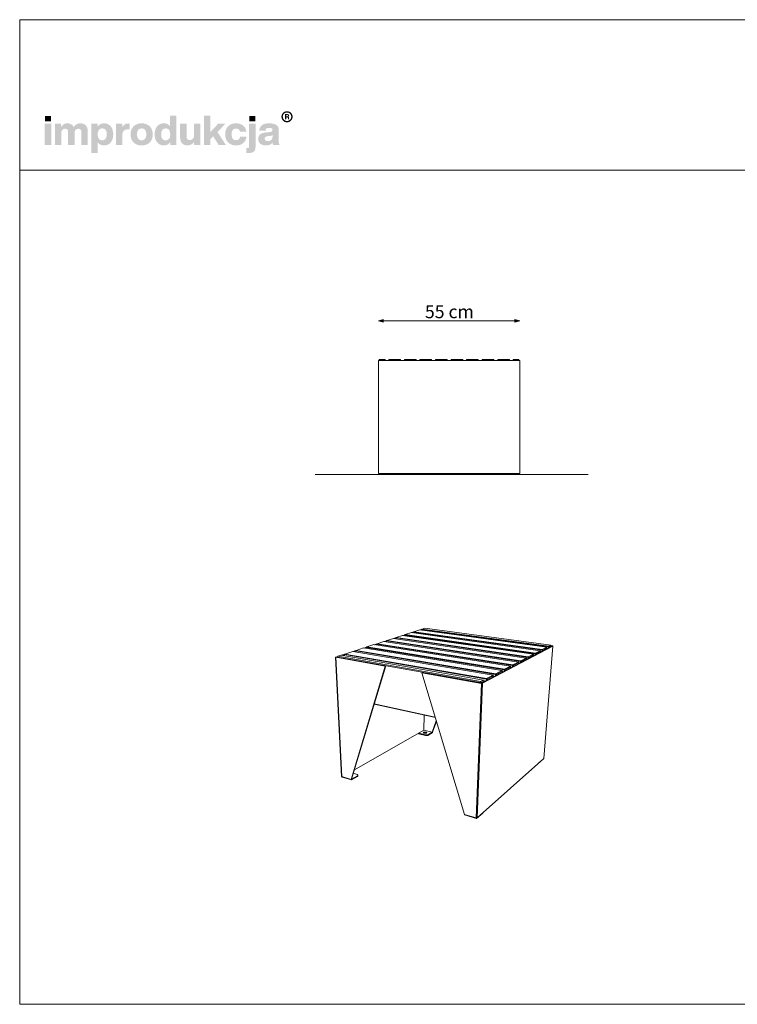
# Model space of a CAD drawing. Units: millimetres. Extents: x 245968 to 251508, y 105743 to 109543.
# Drawn here: x 245968 to 248738, y 105743 to 109543 of the extents above; entities that cross this region are included whole.
import ezdxf

# ---------------------------------------------------------------- set-up
doc = ezdxf.new("R2010")
doc.units = ezdxf.units.MM
doc.header["$MEASUREMENT"] = 0
for name, color, linetype, lineweight in [('220-Ściany_Nr_pióra__87', 7, 'Continuous', 13), ('299-Wymiary Opisy_Nr_pióra__21', 7, 'Continuous', 5), ('440-Stropy_Nr_pióra__89', 7, 'Continuous', 13), ('820-Rysunki Obrazki_Nr_pióra__1', 7, 'Continuous', 13), ('820-Rysunki Obrazki_Nr_pióra__7', 7, 'Continuous', 13)]:
    doc.layers.add(name, color=color, linetype=linetype, lineweight=lineweight)
doc.layers.add('299-Wymiary Opisy', color=7, linetype='Continuous')
doc.styles.add('GENERATED_STYLE_3', font='txt')
doc.dimstyles.new('GENERATED_STYLE__1', dxfattribs={"dimtxt": 50, "dimasz": 18.357488, "dimexe": 0.18, "dimexo": 0, "dimgap": 0.09, "dimtad": 1, "dimtih": 1, "dimtoh": 1, "dimdec": 1, "dimzin": 0, "dimdsep": 46, "dimtxsty": 'GENERATED_STYLE_3', "dimblk": 'ARROWHEAD_5', "dimblk1": 'ARROWHEAD_5', "dimblk2": 'ARROWHEAD_5', "dimcen": 0.09, "dimse1": 1, "dimse2": 1, "dimclrd": 7, "dimclre": 7, "dimclrt": 7, "dimadec": 1, "dimazin": 0, "dimtfac": 1, "dimtdec": 4, "dimtmove": 0, "dimatfit": 3, "dimfxl": 0, "dimtolj": 1, "dimtzin": 0, "dimarcsym": 0})

# ---------------------------------------------------------------- blocks, each defined once
blk = doc.blocks.new('*D1')
at = {"layer": '299-Wymiary Opisy_Nr_pióra__21', "linetype": 'Continuous', "lineweight": 5}
for points in [[(247353.2, 108380.9), (247371.9, 108375.9), (247371.9, 108385.9)], [(247898.4, 108380.9), (247879.8, 108385.9), (247879.8, 108375.9)]]:
    blk.add_hatch(color=7, dxfattribs=at).paths.add_polyline_path(points)
at = {"layer": '299-Wymiary Opisy_Nr_pióra__21', "color": 7, "linetype": 'Continuous', "lineweight": 5}
for p, q in [((247353.2, 108380.9), (247371.9, 108385.9)), ((247353.2, 108380.9), (247371.9, 108375.9)), ((247371.9, 108385.9), (247371.9, 108375.9)), ((247371.9, 108380.9), (247879.8, 108380.9)), ((247898.4, 108380.9), (247879.8, 108385.9)), ((247879.8, 108375.9), (247879.8, 108385.9)), ((247898.4, 108380.9), (247879.8, 108375.9))]:
    blk.add_line(p, q, dxfattribs=at)
at = {"layer": '299-Wymiary Opisy_Nr_pióra__21', "color": 7, "lineweight": 5, "insert": (247532.6, 108390.9), "char_height": 50, "attachment_point": 7, "style": 'GENERATED_STYLE_3'}
blk.add_mtext('\\A1;{\\pql;\\fArial|b0|i0|c0|p38;55 cm}', dxfattribs=at)
blk = doc.blocks.new('ARROWHEAD_5')
at = {"linetype": 'Continuous', "lineweight": 0}
blk.add_hatch(color=0, dxfattribs=at).paths.add_polyline_path([(-1, 0.2679), (0, 0), (-1, -0.2679)])
at = {"color": 0, "linetype": 'Continuous', "lineweight": 0}
blk.add_line((0, 0), (-1, 0), dxfattribs=at)

msp = doc.modelspace()

# ---------------------------------------------------------------- hatches: boundary and pattern name
at = {"layer": '820-Rysunki Obrazki_Nr_pióra__1', "linetype": 'Continuous', "lineweight": 13}
h = msp.add_hatch(color=7, dxfattribs=at)
h.paths.add_polyline_path([(246978.7, 109168.27, 0.4142136), (247000.25, 109146.73, 0.4142136), (247021.8, 109168.27, 0.4142136), (247000.25, 109189.82, 0.4142136)])
h.paths.add_polyline_path([(246983.97, 109168.27, -0.4142136), (247000.25, 109184.55, -0.4142136), (247016.53, 109168.27, -0.4142136), (247000.25, 109152, -0.4142136)], flags=0)
h = msp.add_hatch(color=7, dxfattribs=at)
h.paths.add_polyline_path([(246992.5, 109158.97), (246997.1, 109158.97), (246997.1, 109166.11), (247000.87, 109166.11, -0.4045444), (247003.72, 109163.28), (247003.81, 109161.09, 0.0458615), (247003.94, 109159.9, 0.0736074), (247004.28, 109158.97), (247009.02, 109158.97, -0.1329664), (247008.48, 109161.07), (247008.33, 109163.8, 0.0384121), (247008.19, 109165.24, 0.0751623), (247007.77, 109166.47, 0.1923651), (247005.58, 109168.16, 0.3071546), (247008.72, 109172.76, 0.2146471), (247007.04, 109176.75, 0.104228), (247004.85, 109177.95, 0.0769312), (247001.69, 109178.38), (246992.5, 109178.38)])
h.paths.add_polyline_path([(247001.16, 109169.58), (246997.1, 109169.58), (246997.1, 109174.71), (247001.09, 109174.71, -0.0730739), (247002.32, 109174.54, -0.1053917), (247003.23, 109174.06, -0.2169559), (247003.98, 109172.17, -0.4138845)], flags=0)
at = {"layer": '820-Rysunki Obrazki_Nr_pióra__7', "linetype": 'Continuous', "lineweight": 13}
for points in [[(246065.35, 109059.55), (246089.98, 109059.55), (246089.98, 109141.05), (246065.35, 109141.05)], [(246065.98, 109150.39), (246089.5, 109150.39), (246089.5, 109171.22), (246065.98, 109171.22)], [(246202.44, 109142.95, 0.1389458), (246187.5, 109138.68, 0.1065204), (246176.86, 109128.27, 0.153413), (246167.02, 109139.16, 0.1322325), (246151.6, 109142.95, 0.1407531), (246137.91, 109139.14, 0.1047765), (246128.36, 109129.53), (246128.36, 109141.05), (246104.37, 109141.05), (246104.37, 109059.55), (246128.99, 109059.55), (246128.99, 109104.57, -0.0821497), (246130.17, 109112.55, -0.1075623), (246133.32, 109117.95, -0.2064431), (246143.23, 109121.96, -0.0923462), (246148.79, 109121.05, -0.1267675), (246152.57, 109118.4, -0.1087789), (246154.71, 109114.09, -0.066263), (246155.39, 109108.21), (246155.39, 109059.55), (246180.02, 109059.55), (246180.02, 109104.58, -0.0811091), (246181.18, 109112.56, -0.1074585), (246184.29, 109117.95, -0.2076281), (246194.17, 109121.96, -0.0917458), (246199.78, 109121.05, -0.1264638), (246203.58, 109118.4, -0.1092078), (246205.74, 109114.09, -0.0667355), (246206.42, 109108.21), (246206.42, 109059.55), (246231.04, 109059.55), (246231.04, 109112.48, 0.0837088), (246229.04, 109125.5, 0.1079646), (246223.32, 109135.05, 0.111596), (246214.32, 109140.94, 0.0907487)], [(246387.44, 109142.32, 0.0736796), (246379.16, 109141.17, 0.0856414), (246372.57, 109137.9, 0.1519895), (246364.21, 109125.9), (246364.21, 109141.05), (246340.22, 109141.05), (246340.22, 109059.55), (246364.84, 109059.55), (246364.84, 109097.46, -0.0826092), (246366.29, 109107.39, -0.117156), (246370.51, 109114.27, -0.1149587), (246377.31, 109118.29, -0.0793625), (246386.49, 109119.59), (246392.8, 109119.59), (246392.8, 109141.99, 0.0234582)], [(246641, 109141.05), (246641, 109095.55, -0.095518), (246639.64, 109087.85, -0.1104764), (246636.1, 109082.6, -0.1896662), (246625.51, 109078.66, -0.0867632), (246619.59, 109079.56, -0.1223186), (246615.5, 109082.23, -0.1125645), (246613.14, 109086.58, -0.0724725), (246612.38, 109092.55), (246612.38, 109141.05), (246587.76, 109141.05), (246587.76, 109087.65, 0.0888248), (246589.91, 109074.44, 0.110178), (246595.85, 109065.08, 0.1079214), (246604.81, 109059.5, 0.0870852), (246616.02, 109057.66, 0.2429943), (246641.63, 109071.07), (246641.63, 109059.55), (246665.62, 109059.55), (246665.62, 109141.05)], [(246736.06, 109059.55), (246764.19, 109059.55), (246731.81, 109109.46), (246762.46, 109141.05), (246734.18, 109141.05), (246704.01, 109108.83), (246704.01, 109172.01), (246679.85, 109172.01), (246679.85, 109059.55), (246704.01, 109059.55), (246704.01, 109081.82), (246715.06, 109093.19)], [(246803.37, 109057.66, 0.0794341), (246818.95, 109060.01, 0.0947822), (246831.33, 109066.76, 0.1028923), (246839.8, 109077.45, 0.0959864), (246843.66, 109091.61), (246819.17, 109091.61, -0.0899271), (246817.39, 109085.4, -0.1058275), (246813.93, 109081.12, -0.1706671), (246803.37, 109077.86, -0.1011995), (246796.39, 109079.16, -0.1230462), (246791.06, 109083.21, -0.1025222), (246787.66, 109090.2, -0.0673485), (246786.46, 109100.31, -0.0660658), (246787.64, 109110.44, -0.1017575), (246791.01, 109117.47, -0.1239591), (246796.33, 109121.57, -0.1023458), (246803.37, 109122.9, -0.1644658), (246813.45, 109119.92, -0.1912728), (246818.69, 109110.42), (246843.18, 109110.42, 0.0931398), (246839.18, 109123.96, 0.1012589), (246830.86, 109134.2, 0.0939781), (246818.74, 109140.68, 0.0779205), (246803.37, 109142.95, 0.092189), (246786.04, 109139.93, 0.1075076), (246772.85, 109131.34, 0.1056296), (246764.46, 109117.9, 0.0886655), (246761.52, 109100.31, 0.0891604), (246764.48, 109082.71, 0.1054714), (246772.91, 109069.26, 0.1070686), (246786.1, 109060.68, 0.0922893)], [(246846.36, 109047.21), (246843.35, 109047.21), (246843.35, 109028.44, 0.0139579), (246849.76, 109028.26), (246851.41, 109028.27, 0.062896), (246863.6, 109029.57, 0.1118496), (246872.1, 109033.68, 0.1311916), (246877.09, 109040.93, 0.0882808), (246878.72, 109051.63), (246878.72, 109141.05), (246854.09, 109141.05), (246854.09, 109054.49, -0.0877256), (246853.55, 109050.74, -0.1402647), (246852, 109048.53, -0.1142968), (246849.57, 109047.48, -0.0520861)], [(246854.72, 109150.39), (246878.25, 109150.39), (246878.25, 109171.22), (246854.72, 109171.22)]]:
    msp.add_hatch(color=7, dxfattribs=at).paths.add_polyline_path(points)
h = msp.add_hatch(color=7, dxfattribs=at)
h.paths.add_polyline_path([(246245.13, 109141.05), (246245.13, 109028.59), (246269.74, 109028.59), (246269.74, 109069.5, 0.1217542), (246279.57, 109060.8, 0.1188225), (246293.77, 109057.66, 0.1064543), (246308.65, 109060.68, 0.1147219), (246319.83, 109069.26, 0.0980893), (246326.86, 109082.7, 0.0747841), (246329.31, 109100.29, 0.0747455), (246326.86, 109117.89, 0.0980647), (246319.83, 109131.34, 0.1147398), (246308.65, 109139.93, 0.1065), (246293.77, 109142.95, 0.1249967), (246279.07, 109139.51, 0.1229351), (246269.11, 109130.16), (246269.11, 109141.05)])
h.paths.add_polyline_path([(246270.62, 109090.19, -0.0663925), (246269.43, 109100.3, -0.0664082), (246270.62, 109110.42, -0.1014674), (246274.05, 109117.57, -0.1235421), (246279.57, 109121.82, -0.1027065), (246286.97, 109123.22, -0.097681), (246294.29, 109121.92, -0.1241032), (246299.76, 109117.89, -0.104808), (246303.18, 109110.95, -0.0675307), (246304.36, 109100.93, -0.0649241), (246303.18, 109090.72, -0.0971613), (246299.76, 109083.35, -0.2352076), (246286.97, 109077.38, -0.1026832), (246279.57, 109078.79, -0.1235655), (246274.05, 109083.03, -0.1014832)], flags=0)
h = msp.add_hatch(color=7, dxfattribs=at)
h.paths.add_polyline_path([(246396.46, 109100.31, 0.0908232), (246399.48, 109082.71, 0.1065185), (246408.08, 109069.26, 0.1062968), (246421.57, 109060.68, 0.0903515), (246439.26, 109057.66, 0.0907094), (246456.85, 109060.68, 0.1062771), (246470.3, 109069.26, 0.1062849), (246478.88, 109082.71, 0.0907178), (246481.9, 109100.31, 0.0907406), (246478.88, 109117.9, 0.106262), (246470.3, 109131.34, 0.106257), (246456.85, 109139.93, 0.0907295), (246439.26, 109142.95, 0.0903716), (246421.57, 109139.93, 0.1062768), (246408.08, 109131.34, 0.1064956), (246399.48, 109117.9, 0.090846)])
h.paths.add_polyline_path([(246422.63, 109090.19, -0.0687838), (246421.39, 109100.31, -0.0688244), (246422.63, 109110.42, -0.1022657), (246426.18, 109117.57, -0.1215789), (246431.8, 109121.82, -0.1014323), (246439.26, 109123.22, -0.1023827), (246446.63, 109121.82, -0.1214874), (246452.2, 109117.57, -0.1016626), (246455.73, 109110.42, -0.0685696), (246456.96, 109100.31, -0.0685291), (246455.73, 109090.19, -0.1016724), (246452.2, 109083.03, -0.1215302), (246446.63, 109078.78, -0.102371), (246439.26, 109077.38, -0.1014207), (246431.8, 109078.78, -0.1216216), (246426.18, 109083.03, -0.1022756)], flags=0)
h = msp.add_hatch(color=7, dxfattribs=at)
h.paths.add_polyline_path([(246489.5, 109100.3, 0.074731), (246491.94, 109082.71, 0.0980804), (246498.97, 109069.26, 0.1147603), (246510.15, 109060.68, 0.1064783), (246525.03, 109057.66, 0.122611), (246539.59, 109060.99, 0.1229838), (246549.53, 109070.13), (246549.53, 109059.55), (246573.52, 109059.55), (246573.52, 109172.01), (246548.9, 109172.01), (246548.9, 109131.27, 0.1195944), (246539.1, 109139.83, 0.1183152), (246525.03, 109142.95, 0.1065069), (246510.15, 109139.93, 0.1147476), (246498.97, 109131.34, 0.0980597), (246491.94, 109117.9, 0.0747358)])
h.paths.add_polyline_path([(246515.63, 109089.65, -0.0674725), (246514.44, 109099.67, -0.0648795), (246515.63, 109109.88, -0.0971774), (246519.05, 109117.25, -0.2352377), (246531.83, 109123.22, -0.1026686), (246539.24, 109121.82, -0.1235998), (246544.76, 109117.57, -0.1014917), (246548.19, 109110.42, -0.0663648), (246549.38, 109100.3, -0.066349), (246548.19, 109090.19, -0.1015075), (246544.76, 109083.03, -0.1236232), (246539.24, 109078.78, -0.1026452), (246531.83, 109077.38, -0.0977542), (246524.51, 109078.69, -0.1241378), (246519.05, 109082.72, -0.1047588)], flags=0)
h = msp.add_hatch(color=7, dxfattribs=at)
h.paths.add_polyline_path([(246890.68, 109092.24, 0.0952533), (246889.01, 109082.62, 0.109718), (246891.25, 109071.85, 0.1160011), (246897.46, 109064.03, 0.0957955), (246906.86, 109059.27, 0.0725561), (246918.69, 109057.66, 0.1026825), (246934.28, 109060.58, 0.129984), (246944.77, 109068.7, 0.0448483), (246945.44, 109063.54, 0.0678894), (246946.82, 109059.55), (246971.61, 109059.55, -0.1007259), (246969.12, 109065.99, -0.052261), (246968.29, 109074.57), (246968.29, 109117.85, 0.1075272), (246966.21, 109128.3, 0.1273125), (246959.73, 109136.2, 0.0983658), (246948.44, 109141.2, 0.0609771), (246931.97, 109142.95, 0.0635641), (246914.99, 109141.06, 0.0996529), (246903.1, 109135.57, 0.1191373), (246895.9, 109126.7, 0.0941532), (246892.96, 109114.69), (246917.42, 109114.69, -0.08266), (246918.65, 109119.9, -0.1321214), (246921.3, 109123.2, -0.105521), (246925.6, 109124.93, -0.0501291), (246931.81, 109125.43, -0.0584209), (246937.89, 109124.84, -0.1045037), (246941.72, 109123.16, -0.1348089), (246943.72, 109120.57, -0.0965157), (246944.29, 109117.22, -0.2428165), (246941.6, 109111.53, -0.0836267), (246938.29, 109110.02, -0.0427616), (246933.71, 109109.16), (246920.91, 109108.06, 0.0597355), (246905.99, 109105.19, 0.0969485), (246896.13, 109099.84, 0.120222)])
h.paths.add_polyline_path([(246914.11, 109083.55, -0.2207673), (246916.89, 109090.23, -0.0925951), (246920.57, 109092.22, -0.0548779), (246925.96, 109093.35), (246936.07, 109094.46, 0.0558513), (246940.95, 109095.5, 0.1209982), (246944.29, 109097.62), (246944.29, 109091.61, -0.1023103), (246942.78, 109083.49, -0.1200739), (246938.76, 109078.12, -0.1004035), (246932.95, 109075.15, -0.071294), (246926.11, 109074.23, -0.0702416), (246920.97, 109074.89, -0.0981805), (246917.21, 109076.76, -0.2285658)], flags=0)

# ---------------------------------------------------------------- linework, layer by layer
at = {"layer": '220-Ściany_Nr_pióra__87', "color": 7, "linetype": 'Continuous', "lineweight": 13}
for p, q in [((247421.83, 107158.6), (247446.36, 107166.5)), ((247446.36, 107166.5), (247951.09, 107093.72)), ((247456, 107169.13), (247447.39, 107166.35)), ((247455.42, 107167.78), (247449.89, 107165.99)), ((247455.42, 107168.5), (247456.65, 107169.81)), ((247455.42, 107168.5), (247455.44, 107165.19)), ((247455.81, 107168.05), (247455.42, 107168.5)), ((247455.81, 107168.05), (247456.65, 107169.81)), ((247455.81, 107168.05), (247455.84, 107165.13)), ((247455.81, 107168.05), (247958.48, 107095.95)), ((247480.2, 107177.4), (247456.65, 107169.81)), ((247456.65, 107169.81), (247959.27, 107097.97)), ((247480.2, 107177.4), (247977.93, 107107.69)), ((247489.44, 107179.9), (247481.22, 107177.25)), ((247488.86, 107178.58), (247483.69, 107176.91)), ((247488.86, 107179.29), (247490.08, 107180.58)), ((247489.27, 107178.85), (247488.86, 107179.29)), ((247488.86, 107179.29), (247488.87, 107176.18)), ((247489.27, 107178.85), (247490.08, 107180.58)), ((247489.27, 107178.85), (247489.28, 107176.12)), ((247489.27, 107178.85), (247984.98, 107109.78)), ((247490.08, 107180.58), (247512.71, 107187.87)), ((247490.08, 107180.58), (247985.75, 107111.75)), ((247512.71, 107187.87), (248003.58, 107121.04)), ((247521.85, 107190.35), (247513.72, 107187.73)), ((247520.85, 107188.91), (247516.16, 107187.4)), ((247520.85, 107189.31), (247522.48, 107191.01)), ((247520.85, 107189.31), (247520.85, 107186.76)), ((247521.43, 107188.75), (247520.85, 107189.31)), ((247521.43, 107188.75), (247522.48, 107191.01)), ((247521.43, 107188.75), (247521.43, 107186.68)), ((247521.43, 107188.75), (248009.75, 107122.53)), ((247531.88, 107194.04), (247522.48, 107191.01)), ((247522.48, 107191.01), (248010.74, 107125.11)), ((247531.88, 107194.04), (248018.12, 107128.94)), ((247308.13, 107121.98), (247336, 107130.96)), ((247336, 107130.96), (247862.56, 107047.64)), ((247347.02, 107134), (247337.06, 107130.79)), ((247346.44, 107132.57), (247339.65, 107130.38)), ((247346.42, 107133.34), (247347.67, 107134.72)), ((247346.42, 107133.34), (247346.52, 107129.29)), ((247346.42, 107133.34), (247346.75, 107132.83)), ((247347.67, 107134.72), (247346.75, 107132.83)), ((247346.75, 107132.83), (247346.84, 107129.24)), ((247346.75, 107132.83), (247871.12, 107050.37)), ((247374.35, 107143.31), (247347.67, 107134.72)), ((247347.67, 107134.72), (247872, 107052.55)), ((247374.35, 107143.31), (247893.5, 107063.74)), ((247384.88, 107146.2), (247375.4, 107143.15)), ((247384.3, 107144.8), (247377.96, 107142.76)), ((247384.29, 107145.56), (247385.53, 107146.91)), ((247384.29, 107145.56), (247384.36, 107141.77)), ((247384.64, 107145.06), (247384.29, 107145.56)), ((247384.64, 107145.06), (247385.53, 107146.91)), ((247384.64, 107145.06), (247384.7, 107141.72)), ((247384.64, 107145.06), (247901.64, 107066.29)), ((247411.11, 107155.14), (247385.53, 107146.91)), ((247385.53, 107146.91), (247902.49, 107068.42)), ((247411.11, 107155.14), (247922.98, 107079.09)), ((247421.18, 107157.9), (247412.15, 107154.99)), ((247420.6, 107156.53), (247414.67, 107154.61)), ((247420.59, 107157.27), (247421.83, 107158.6)), ((247420.96, 107156.79), (247420.59, 107157.27)), ((247420.59, 107157.27), (247420.64, 107153.73)), ((247420.96, 107156.79), (247421.83, 107158.6)), ((247420.96, 107156.79), (247421.01, 107153.67)), ((247420.96, 107156.79), (247930.73, 107081.47)), ((247421.83, 107158.6), (247931.55, 107083.55)), ((247751.02, 106982.84), (248022.8, 107125.62)), ((247754.63, 106982.2), (248025.9, 107125.21)), ((247991.01, 106691.2), (248025.89, 107125.18)), ((247991.55, 106691.84), (248026.45, 107125.58)), ((248009.75, 107122.53), (248009.44, 107118.61)), ((248009.75, 107122.53), (248010.74, 107125.11)), ((248009.75, 107122.53), (248012.65, 107122.68)), ((248010.74, 107125.11), (248018.12, 107128.94)), ((248010.74, 107125.11), (248012.65, 107122.68)), ((248012.65, 107122.68), (248012.45, 107120.18)), ((248020.01, 107126.54), (248012.65, 107122.68)), ((248018.12, 107128.94), (248020.01, 107126.54)), ((248025.04, 107126.1), (248019.81, 107126.8)), ((248020.01, 107126.54), (248019.81, 107124.05)), ((248019.97, 107125.98), (248022.76, 107125.6)), ((248025.04, 107126.1), (248025.77, 107125.96)), ((248025.77, 107125.96), (248026.27, 107125.78)), ((248026.3, 107125.39), (248025.89, 107125.18)), ((248025.9, 107125.21), (248025.89, 107125.18)), ((248026.27, 107125.78), (248026.45, 107125.58)), ((248026.3, 107125.39), (248026.45, 107125.58)), ((247195.63, 107085.2), (247189.12, 107083.1)), ((247194.61, 107084.01), (247196.29, 107085.97)), ((247194.61, 107084.01), (247194.7, 107082.08)), ((247194.88, 107083.2), (247194.61, 107084.01)), ((247194.88, 107083.2), (247196.29, 107085.97)), ((247209.84, 107090.33), (247196.29, 107085.97)), ((247196.29, 107085.97), (247747.62, 106988.24)), ((247209.84, 107090.33), (247758.83, 106994.07)), ((247222.91, 107094), (247210.94, 107090.14)), ((247222.35, 107092.49), (247213.61, 107089.67)), ((247222.32, 107093.31), (247223.57, 107094.75)), ((247222.54, 107092.72), (247222.32, 107093.31)), ((247222.32, 107093.31), (247222.55, 107088.1)), ((247222.54, 107092.72), (247223.57, 107094.75)), ((247222.54, 107092.72), (247222.75, 107088.07)), ((247222.54, 107092.72), (247769.77, 106997.48)), ((247223.57, 107094.75), (247254.05, 107104.57)), ((247223.57, 107094.75), (247770.75, 106999.85)), ((247254.05, 107104.57), (247795.81, 107012.89)), ((247266.15, 107107.93), (247255.14, 107104.38)), ((247265.58, 107106.46), (247257.78, 107103.94)), ((247265.55, 107107.26), (247266.81, 107108.68)), ((247265.82, 107106.69), (247265.55, 107107.26)), ((247265.55, 107107.26), (247265.73, 107102.59)), ((247265.82, 107106.69), (247266.81, 107108.68)), ((247265.82, 107106.69), (247265.97, 107102.55)), ((247265.82, 107106.69), (247805.31, 107016.02)), ((247266.81, 107108.68), (247295.93, 107118.06)), ((247266.81, 107108.68), (247806.26, 107018.33)), ((247295.93, 107118.06), (247830.04, 107030.71)), ((247307.48, 107121.25), (247297.01, 107117.88)), ((247306.9, 107119.8), (247299.62, 107117.45)), ((247306.88, 107120.59), (247308.13, 107121.98)), ((247307.18, 107120.05), (247306.88, 107120.59)), ((247306.88, 107120.59), (247307.02, 107116.24)), ((247307.18, 107120.05), (247308.13, 107121.98)), ((247307.18, 107120.05), (247307.3, 107116.2)), ((247307.18, 107120.05), (247839.05, 107033.63)), ((247308.13, 107121.98), (247839.96, 107035.87)), ((247931.55, 107083.55), (247951.09, 107093.72)), ((247933.06, 107081.6), (247952.59, 107091.81)), ((247951.09, 107093.72), (247952.59, 107091.81)), ((247952.36, 107088.62), (247952.59, 107091.81)), ((247958.48, 107095.95), (247958.18, 107091.67)), ((247958.48, 107095.95), (247959.27, 107097.97)), ((247958.48, 107095.95), (247960.75, 107096.08)), ((247959.27, 107097.97), (247977.93, 107107.69)), ((247959.27, 107097.97), (247960.75, 107096.08)), ((247960.75, 107096.08), (247960.53, 107092.91)), ((247960.75, 107096.08), (247979.39, 107105.82)), ((247977.93, 107107.69), (247979.39, 107105.82)), ((247979.16, 107102.7), (247979.39, 107105.82)), ((247984.98, 107109.78), (247984.67, 107105.59)), ((247984.98, 107109.78), (247985.75, 107111.75)), ((247984.98, 107109.78), (247987.2, 107109.9)), ((247985.75, 107111.75), (248003.58, 107121.04)), ((247985.75, 107111.75), (247987.2, 107109.9)), ((247987.2, 107109.9), (247986.97, 107106.8)), ((247987.2, 107109.9), (248005.02, 107119.22)), ((248003.58, 107121.04), (248005.02, 107119.22)), ((248005.02, 107119.22), (248004.78, 107116.15)), ((247187.81, 107082.39), (247187.91, 107082.62)), ((247211.04, 106622.08), (247187.81, 107082.39)), ((247188.06, 107082.18), (247187.81, 107082.39)), ((247188.36, 107082.83), (247187.91, 107082.62)), ((247188.63, 107082.02), (247188.06, 107082.18)), ((247188.36, 107082.83), (247189.12, 107083.08)), ((247188.63, 107082.02), (247211.81, 106621.48)), ((247188.63, 107082.02), (247379.27, 107047.94)), ((247189.12, 107083.1), (247189.12, 107083.08)), ((247194.63, 107083.54), (247191.8, 107082.63)), ((247191.8, 107082.6), (247191.8, 107082.63)), ((247191.8, 107082.6), (247381.44, 107048.76)), ((247194.88, 107083.2), (247194.94, 107082.04)), ((247194.88, 107083.2), (247746.26, 106984.99)), ((247247.28, 106610.57), (247379.27, 107047.94)), ((247249.35, 106611.78), (247381.44, 107048.76)), ((247379.27, 107047.94), (247381.44, 107048.76)), ((247839.96, 107035.87), (247862.56, 107047.64)), ((247862.56, 107047.64), (247864.15, 107045.58)), ((247871.12, 107050.37), (247870.86, 107045.8)), ((247871.12, 107050.37), (247872, 107052.55)), ((247871.12, 107050.37), (247873.58, 107050.51)), ((247872, 107052.55), (247893.5, 107063.74)), ((247872, 107052.55), (247873.58, 107050.51)), ((247873.39, 107047.13), (247873.58, 107050.51)), ((247895.06, 107061.74), (247873.58, 107050.51)), ((247893.5, 107063.74), (247895.06, 107061.74)), ((247894.86, 107058.41), (247895.06, 107061.74)), ((247901.64, 107066.29), (247901.37, 107061.83)), ((247901.64, 107066.29), (247902.49, 107068.42)), ((247901.64, 107066.29), (247904.04, 107066.43)), ((247902.49, 107068.42), (247922.98, 107079.09)), ((247902.49, 107068.42), (247904.04, 107066.43)), ((247904.04, 107066.43), (247903.83, 107063.12)), ((247904.04, 107066.43), (247924.51, 107077.13)), ((247922.98, 107079.09), (247924.51, 107077.13)), ((247924.29, 107073.87), (247924.51, 107077.13)), ((247930.73, 107081.47), (247930.44, 107077.1)), ((247930.73, 107081.47), (247931.55, 107083.55)), ((247930.73, 107081.47), (247933.06, 107081.6)), ((247931.55, 107083.55), (247933.06, 107081.6)), ((247933.06, 107081.6), (247932.85, 107078.37)), ((247520.81, 107022.64), (247522.88, 107023.52)), ((247750.33, 106981.61), (247520.81, 107022.64)), ((247684.78, 106475.97), (247520.81, 107022.64)), ((247522.88, 107023.52), (247751.02, 106982.81)), ((247770.75, 106999.85), (247795.81, 107012.89)), ((247772.45, 106997.64), (247797.47, 107010.72)), ((247795.81, 107012.89), (247797.47, 107010.72)), ((247797.47, 107010.72), (247797.31, 107007.16)), ((247805.31, 107016.02), (247805.08, 107011.25)), ((247805.31, 107016.02), (247806.26, 107018.33)), ((247805.31, 107016.02), (247807.91, 107016.18)), ((247806.26, 107018.33), (247830.04, 107030.71)), ((247806.26, 107018.33), (247807.91, 107016.18)), ((247807.91, 107016.18), (247807.74, 107012.64)), ((247807.91, 107016.18), (247831.66, 107028.6)), ((247830.04, 107030.71), (247831.66, 107028.6)), ((247831.66, 107028.6), (247831.49, 107025.12)), ((247839.05, 107033.63), (247838.8, 107028.96)), ((247839.05, 107033.63), (247839.96, 107035.87)), ((247839.05, 107033.63), (247841.58, 107033.78)), ((247839.96, 107035.87), (247841.58, 107033.78)), ((247841.58, 107033.78), (247841.4, 107030.32)), ((247841.58, 107033.78), (247864.15, 107045.58)), ((247864.15, 107045.58), (247863.96, 107042.18)), ((247750.33, 106981.61), (247730.42, 106461.93)), ((247734.37, 106462.81), (247754.63, 106982.17)), ((247746.26, 106984.99), (247746.21, 106983.67)), ((247746.26, 106984.99), (247747.62, 106988.24)), ((247746.26, 106984.99), (247749.92, 106985.22)), ((247747.62, 106988.24), (247758.83, 106994.07)), ((247747.62, 106988.24), (247749.92, 106985.22)), ((247749.92, 106985.22), (247749.83, 106983.02)), ((247761.11, 106991.08), (247749.92, 106985.22)), ((247750.33, 106981.61), (247751.35, 106981.49)), ((247751.02, 106982.81), (247751.02, 106982.84)), ((247752.41, 106981.5), (247751.35, 106981.49)), ((247753.34, 106981.62), (247752.41, 106981.5)), ((247754, 106981.84), (247753.34, 106981.62)), ((247754, 106981.84), (247754.63, 106982.17)), ((247754.63, 106982.2), (247754.63, 106982.17)), ((247758.83, 106994.07), (247761.11, 106991.08)), ((247761.11, 106991.08), (247760.99, 106988.08)), ((247769.77, 106997.48), (247769.57, 106992.59)), ((247769.77, 106997.48), (247770.75, 106999.85)), ((247769.77, 106997.48), (247772.45, 106997.64)), ((247770.75, 106999.85), (247772.45, 106997.64)), ((247772.45, 106997.64), (247772.3, 106994.02)), ((247336.89, 106901.38), (247572.81, 106849.29)), ((247337.25, 106902.57), (247572.37, 106850.74)), ((247528.84, 106800.28), (247529.02, 106858.96)), ((247560.31, 106792.85), (247576.6, 106836.65)), ((247576.66, 106836.43), (247560.31, 106792.85)), ((247561.76, 106793.69), (247577.11, 106834.94)), ((247528.84, 106800.28), (247260.38, 106648.26)), ((247560.31, 106792.85), (247528.84, 106800.28)), ((247561.76, 106793.69), (247560.31, 106792.85)), ((247734.37, 106462.81), (247991.01, 106691.2)), ((247991.4, 106691.54), (247991.01, 106691.2)), ((247991.55, 106691.84), (247991.4, 106691.54)), ((247211.28, 106621.74), (247211.04, 106622.08)), ((247211.81, 106621.48), (247211.28, 106621.74)), ((247247.28, 106610.57), (247211.81, 106621.48)), ((247249.35, 106611.78), (247247.28, 106610.57)), ((247730.42, 106461.93), (247684.78, 106475.97)), ((247731.35, 106461.75), (247730.42, 106461.93)), ((247732.32, 106461.76), (247731.35, 106461.75)), ((247733.17, 106461.95), (247732.32, 106461.76)), ((247733.79, 106462.3), (247733.17, 106461.95)), ((247734.37, 106462.81), (247733.79, 106462.3))]:
    msp.add_line(p, q, dxfattribs=at)
at = {"layer": '440-Stropy_Nr_pióra__89', "color": 7, "linetype": 'Continuous', "lineweight": 13}
for p, q in [((247507.83, 106788.38), (247507.83, 106786.45)), ((247534.61, 106780), (247507.83, 106786.45)), ((247534.62, 106782.57), (247508.6, 106788.82)), ((247527, 106791.45), (247526.94, 106791.04)), ((247526.94, 106791.04), (247527.09, 106790.63)), ((247527.24, 106791.85), (247527, 106791.45)), ((247527.09, 106790.63), (247527.42, 106790.23)), ((247527.67, 106792.23), (247527.24, 106791.85)), ((247527.42, 106790.23), (247527.94, 106789.87)), ((247528.28, 106792.57), (247527.67, 106792.23)), ((247527.94, 106789.87), (247528.62, 106789.54)), ((247528.27, 106790.03), (247527.96, 106789.85)), ((247529.02, 106790.33), (247528.27, 106790.03)), ((247528.28, 106792.57), (247529.03, 106792.87)), ((247528.62, 106789.54), (247529.44, 106789.25)), ((247529.91, 106790.57), (247529.02, 106790.33)), ((247529.92, 106793.12), (247529.03, 106792.87)), ((247529.44, 106789.25), (247530.38, 106789.03)), ((247529.91, 106790.57), (247530.9, 106790.76)), ((247530.91, 106793.3), (247529.92, 106793.12)), ((247530.38, 106789.03), (247531.42, 106788.87)), ((247531.96, 106790.88), (247530.9, 106790.76)), ((247530.91, 106793.3), (247531.97, 106793.42)), ((247531.42, 106788.87), (247532.51, 106788.77)), ((247531.96, 106790.88), (247533.07, 106790.93)), ((247531.97, 106793.42), (247533.08, 106793.47)), ((247532.51, 106788.77), (247533.63, 106788.75)), ((247533.07, 106790.93), (247534.18, 106790.91)), ((247533.08, 106793.47), (247534.2, 106793.45)), ((247534.75, 106788.8), (247533.63, 106788.75)), ((247535.27, 106790.81), (247534.18, 106790.91)), ((247534.2, 106793.45), (247535.28, 106793.36)), ((247535.8, 106779.81), (247534.61, 106780)), ((247535.81, 106782.38), (247534.62, 106782.57)), ((247535.82, 106788.92), (247534.75, 106788.8)), ((247535.27, 106790.81), (247536.3, 106790.65)), ((247536.32, 106793.2), (247535.28, 106793.36)), ((247535.81, 106782.38), (247537.07, 106782.27)), ((247535.82, 106788.92), (247536.81, 106789.11)), ((247537.25, 106790.43), (247536.3, 106790.65)), ((247536.32, 106793.2), (247537.26, 106792.97)), ((247536.81, 106789.11), (247537.7, 106789.36)), ((247537.07, 106782.27), (247538.36, 106782.25)), ((247537.25, 106790.43), (247538.07, 106790.15)), ((247537.26, 106792.97), (247538.08, 106792.69)), ((247537.7, 106789.36), (247538.45, 106789.66)), ((247538.07, 106790.15), (247538.74, 106789.82)), ((247538.08, 106792.69), (247538.76, 106792.36)), ((247538.36, 106782.25), (247539.64, 106782.3)), ((247539.05, 106790), (247538.45, 106789.66)), ((247538.76, 106792.36), (247539.28, 106792)), ((247539.48, 106790.38), (247539.05, 106790)), ((247539.28, 106792), (247539.62, 106791.6)), ((247539.72, 106790.78), (247539.48, 106790.38)), ((247539.62, 106791.6), (247539.77, 106791.2)), ((247539.64, 106782.3), (247540.87, 106782.44)), ((247539.77, 106791.2), (247539.72, 106790.78)), ((247540.86, 106779.88), (247542, 106780.09)), ((247542.02, 106782.66), (247540.87, 106782.44)), ((247543.02, 106780.38), (247542, 106780.09)), ((247542.02, 106782.66), (247543.04, 106782.95)), ((247543.02, 106780.38), (247543.89, 106780.73)), ((247543.91, 106783.3), (247543.04, 106782.95)), ((247560.3, 106790.31), (247543.89, 106780.73)), ((247560.31, 106792.85), (247543.91, 106783.3)), ((247560.3, 106790.31), (247560.85, 106790.83)), ((247560.85, 106790.83), (247561.32, 106791.65)), ((247561.32, 106791.65), (247561.64, 106792.65)), ((247561.76, 106793.68), (247561.64, 106792.65)), ((247537.06, 106779.7), (247535.8, 106779.81)), ((247538.35, 106779.68), (247537.06, 106779.7)), ((247538.35, 106779.68), (247539.63, 106779.74)), ((247539.63, 106779.74), (247540.86, 106779.88)), ((247972.3, 106674.55), (247972.68, 106674.45)), ((247972.68, 106674.45), (247988.88, 106688.87)), ((247972.72, 106674.92), (247972.68, 106674.45)), ((247988.88, 106688.87), (247989.34, 106689.48)), ((247989.34, 106689.48), (247989.52, 106689.87)), ((247271.09, 106629.88), (247256.18, 106634.35)), ((247272.09, 106629.43), (247271.09, 106629.88)), ((247272.09, 106629.43), (247272.88, 106628.91)), ((247272.88, 106628.91), (247273.43, 106628.33)), ((247273.43, 106628.33), (247273.73, 106627.71)), ((247247.28, 106610.57), (247211.81, 106621.48)), ((247211.81, 106621.47), (247211.81, 106621.48)), ((247247.28, 106610.56), (247211.81, 106621.47)), ((247212.02, 106620.44), (247211.81, 106621.47)), ((247212.52, 106619.75), (247212.02, 106620.44)), ((247213.23, 106619.5), (247212.52, 106619.75)), ((247248.68, 106608.58), (247213.23, 106619.5)), ((247247.28, 106610.56), (247247.28, 106610.57)), ((247247.28, 106610.56), (247247.49, 106609.52)), ((247247.98, 106608.83), (247247.49, 106609.52)), ((247248.68, 106608.58), (247247.98, 106608.83)), ((247249.48, 106608.82), (247248.68, 106608.58)), ((247249.35, 106611.78), (247272.35, 106625.17)), ((247249.48, 106608.82), (247272.46, 106622.24)), ((247272.35, 106625.17), (247273.07, 106625.77)), ((247273.19, 106622.85), (247272.46, 106622.24)), ((247273.55, 106626.41), (247273.07, 106625.77)), ((247273.19, 106622.85), (247273.67, 106623.49)), ((247273.55, 106626.41), (247273.77, 106627.06)), ((247273.89, 106624.14), (247273.67, 106623.49)), ((247273.73, 106627.71), (247273.77, 106627.06)), ((247273.89, 106624.14), (247273.77, 106627.06)), ((247755.55, 106481.15), (247732.04, 106460.22)), ((247755.58, 106481.69), (247755.55, 106481.15)), ((247684.78, 106475.96), (247684.78, 106475.98)), ((247684.78, 106475.96), (247730.42, 106461.92)), ((247684.78, 106475.96), (247684.88, 106474.84)), ((247685.23, 106474.12), (247684.88, 106474.84)), ((247685.79, 106473.92), (247685.23, 106474.12)), ((247685.79, 106473.92), (247731.38, 106459.87)), ((247730.42, 106461.92), (247730.42, 106461.93)), ((247730.5, 106460.79), (247730.42, 106461.92)), ((247730.84, 106460.07), (247730.5, 106460.79)), ((247731.38, 106459.87), (247730.84, 106460.07)), ((247732.04, 106460.22), (247731.38, 106459.87))]:
    msp.add_line(p, q, dxfattribs=at)
at = {"layer": '820-Rysunki Obrazki_Nr_pióra__7', "color": 7, "linetype": 'Continuous', "lineweight": 13}
for p, q in [((247353.48, 108227.93), (247353.48, 107790.95)), ((247353.48, 108227.93), (247356.48, 108227.93)), ((247356.48, 108227.93), (247898.45, 108227.93)), ((247356.48, 108227.93), (247378.48, 108227.93)), ((247378.48, 108227.93), (247356.48, 108227.93)), ((247378.48, 108227.93), (247356.48, 108227.93)), ((247895.45, 108227.93), (247898.45, 108227.93)), ((247898.45, 107790.95), (247898.45, 108227.93)), ((247352.48, 107787.95), (247899.45, 107787.95)), ((247898.45, 107790.95), (247353.48, 107790.95)), ((247394.48, 107790.95), (247394.48, 107787.95)), ((247857.45, 107790.95), (247857.45, 107787.95))]:
    msp.add_line(p, q, dxfattribs=at)
at = {"layer": '820-Rysunki Obrazki_Nr_pióra__7', "color": 7, "linetype": 'Continuous', "lineweight": 13, "flags": 128}
for points in [[(245968.38, 105742.89), (251508.38, 105742.89), (251508.38, 109542.89), (245968.38, 109542.89)], [(245968.38, 108962.57), (251508.38, 108962.57), (251508.38, 109542.89), (245968.38, 109542.89)], [(247356.48, 108227.93), (247356.48, 108230.93), (247378.48, 108230.93), (247378.48, 108227.93)], [(247393.48, 108227.93), (247393.48, 108230.93), (247438.47, 108230.93), (247438.47, 108227.93)], [(247453.47, 108227.93), (247453.47, 108230.93), (247498.47, 108230.93), (247498.47, 108227.93)], [(247513.47, 108227.93), (247513.47, 108230.93), (247558.47, 108230.93), (247558.47, 108227.93)], [(247573.47, 108227.93), (247573.47, 108230.93), (247618.46, 108230.93), (247618.46, 108227.93)], [(247633.46, 108227.93), (247633.46, 108230.93), (247678.46, 108230.93), (247678.46, 108227.93)], [(247693.46, 108227.93), (247693.46, 108230.93), (247738.46, 108230.93), (247738.46, 108227.93)], [(247753.46, 108227.93), (247753.46, 108230.93), (247798.45, 108230.93), (247798.45, 108227.93)], [(247813.45, 108227.93), (247813.45, 108230.93), (247858.45, 108230.93), (247858.45, 108227.93)], [(247873.45, 108227.93), (247873.45, 108230.93), (247895.45, 108230.93), (247895.45, 108227.93)]]:
    msp.add_lwpolyline(points, close=True, dxfattribs=at)
msp.add_lwpolyline([(247108.99, 107787.95), (248162.78, 107787.95)], dxfattribs=at)
at = {"layer": '820-Rysunki Obrazki_Nr_pióra__7', "color": 7, "linetype": 'Continuous', "lineweight": 13}
for centre, start, end in [((247356.48, 107790.95), 180, 270), ((247895.45, 107790.95), 270, 0)]:
    msp.add_arc(centre, 3, start, end, dxfattribs=at)

# ---------------------------------------------------------------- dimensions: what is measured, and where the dimension line sits
at = {"layer": '299-Wymiary Opisy', "color": 7, "linetype": 'Continuous', "lineweight": 5}
dim = msp.add_linear_dim(base=(247898.45, 108380.93), p1=(247353.23, 107957.76), p2=(247898.45, 107820.37), text='55 cm', dimstyle='GENERATED_STYLE__1', dxfattribs=at)
dim.commit()
dim.dimension.update_dxf_attribs({"geometry": '*D1', "text_midpoint": (247626.93, 108415.93), "dimtype": 160})

doc.saveas('drawing.dxf')
